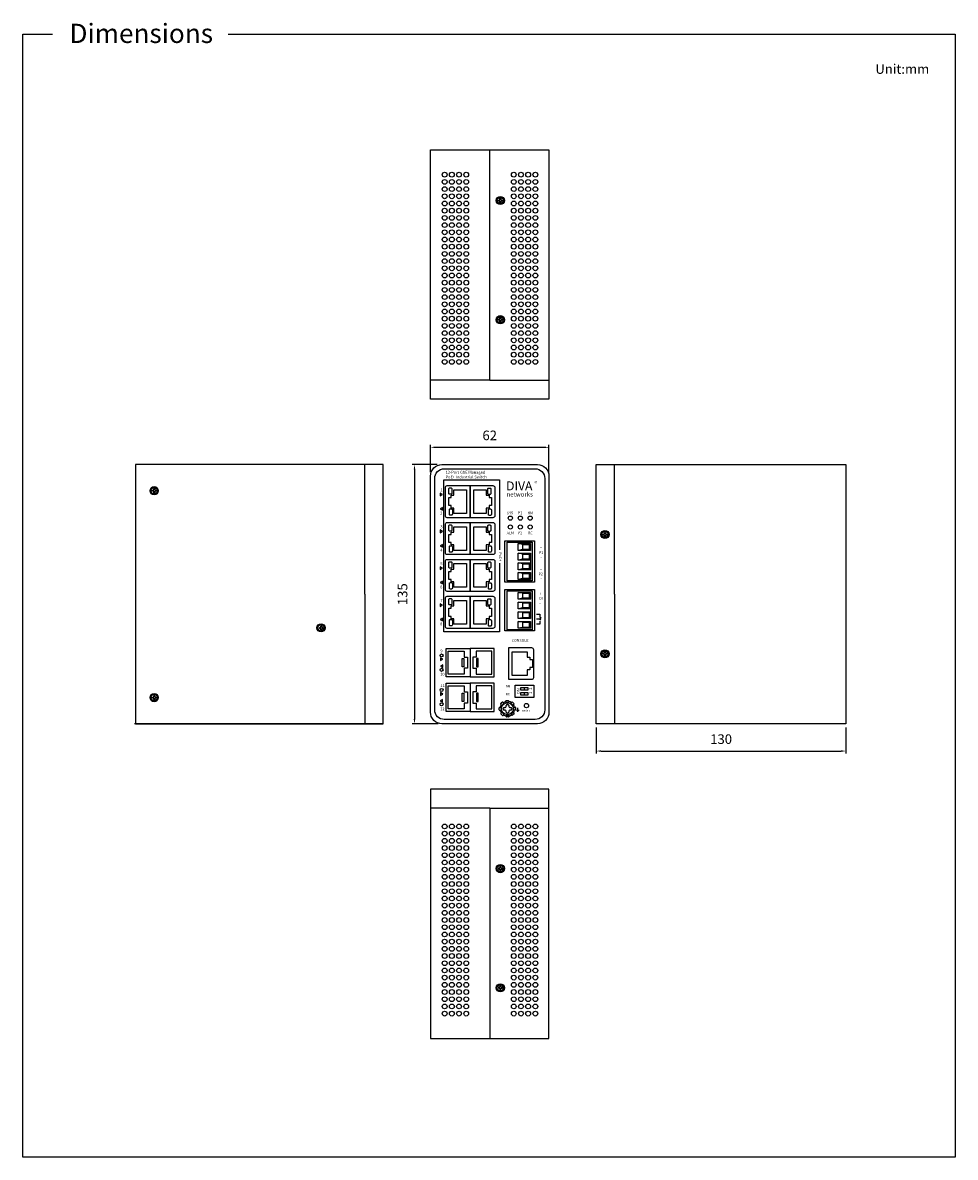
# Model space of a CAD drawing. Units: millimetres. Extents: x 2361 to 6427, y 2634 to 6166.
# Drawn here: x 2361 to 2847, y 2634 to 3225 of the extents above; entities that cross this region are included whole.
import ezdxf

# ---------------------------------------------------------------- set-up
doc = ezdxf.new("R2010")
doc.units = ezdxf.units.MM
doc.styles.get("Standard").update_dxf_attribs({"font": 'arial.ttf'})
doc.dimstyles.new('ISO-25', dxfattribs={"dimtxt": 5, "dimasz": 2.5, "dimexe": 1.25, "dimexo": 2, "dimgap": 3, "dimtad": 1, "dimtoh": 1, "dimdec": 0, "dimtxsty": 'Standard', "dimcen": 2.5, "dimadec": 0, "dimazin": 0, "dimtfac": 1, "dimtdec": 0, "dimtmove": 0, "dimatfit": 3, "dimfxl": 1, "dimarcsym": 0})

# ---------------------------------------------------------------- blocks, each defined once
blk = doc.blocks.new('*D21')
at = {"color": 0, "lineweight": -2, "transparency": 16777216}
for p, q in [((2573.61, 2990.42), (2573.61, 3004.66)), ((2576.11, 3003.41), (2632.85, 3003.41)), ((2635.35, 2990.42), (2635.35, 3004.66))]:
    blk.add_line(p, q, dxfattribs=at)
at = {"color": 0, "transparency": 16777216}
for points in [[(2576.11, 3003.83), (2576.11, 3003), (2573.61, 3003.41)], [(2632.85, 3003.83), (2632.85, 3003), (2635.35, 3003.41)]]:
    blk.add_solid(points, dxfattribs=at)
at = {"layer": 'Defpoints', "color": 0, "transparency": 16777216}
for p in [(2635.35, 3003.41), (2573.61, 2988.42), (2635.35, 2988.42)]:
    blk.add_point(p, dxfattribs=at)
at = {"color": 0, "transparency": 16777216, "insert": (2604.48, 3008.97), "char_height": 5, "attachment_point": 5}
blk.add_mtext('62', dxfattribs=at)
blk = doc.blocks.new('*D22')
at = {"color": 0, "lineweight": -2, "transparency": 16777216}
for p, q in [((2577.05, 2994.4), (2564.05, 2994.4)), ((2565.3, 2991.9), (2565.3, 2861.94)), ((2577.61, 2859.44), (2564.05, 2859.44))]:
    blk.add_line(p, q, dxfattribs=at)
at = {"color": 0, "transparency": 16777216}
for points in [[(2564.88, 2991.9), (2565.71, 2991.9), (2565.3, 2994.4)], [(2564.88, 2861.94), (2565.71, 2861.94), (2565.3, 2859.44)]]:
    blk.add_solid(points, dxfattribs=at)
at = {"layer": 'Defpoints', "color": 0, "transparency": 16777216}
for p in [(2579.05, 2994.4), (2565.3, 2859.44), (2579.61, 2859.44)]:
    blk.add_point(p, dxfattribs=at)
at = {"color": 0, "transparency": 16777216, "insert": (2559.74, 2926.92), "char_height": 5, "attachment_point": 5, "rotation": 90}
blk.add_mtext('135', dxfattribs=at)
blk = doc.blocks.new('*D24')
at = {"color": 0, "lineweight": -2, "transparency": 16777216}
for p, q in [((2659.98, 2857.44), (2659.98, 2843.98)), ((2789.98, 2857.44), (2789.98, 2843.98)), ((2662.48, 2845.23), (2787.48, 2845.23))]:
    blk.add_line(p, q, dxfattribs=at)
at = {"color": 0, "transparency": 16777216}
for points in [[(2662.48, 2845.64), (2662.48, 2844.81), (2659.98, 2845.23)], [(2787.48, 2845.64), (2787.48, 2844.81), (2789.98, 2845.23)]]:
    blk.add_solid(points, dxfattribs=at)
at = {"layer": 'Defpoints', "color": 0, "transparency": 16777216}
for p in [(2659.98, 2859.44), (2789.98, 2859.44), (2789.98, 2845.23)]:
    blk.add_point(p, dxfattribs=at)
at = {"color": 0, "transparency": 16777216, "insert": (2724.98, 2850.78), "char_height": 5, "attachment_point": 5}
blk.add_mtext('130', dxfattribs=at)

msp = doc.modelspace()

# ---------------------------------------------------------------- linework, layer by layer
at = {"color": 0}
for p, q in [((2604.48, 3038.42), (2604.48, 3158.42)), ((2609.11, 3131.69), (2609.11, 3132.21)), ((2609.11, 3132.21), (2609.83, 3132.21)), ((2609.83, 3132.21), (2609.83, 3132.93)), ((2609.83, 3132.93), (2610.35, 3132.93)), ((2610.35, 3132.93), (2610.35, 3132.21)), ((2610.35, 3132.21), (2611.07, 3132.21)), ((2611.07, 3132.21), (2611.07, 3131.69)), ((2609.83, 3131.69), (2609.11, 3131.69)), ((2609.83, 3130.97), (2609.83, 3131.69)), ((2610.35, 3130.97), (2609.83, 3130.97)), ((2610.35, 3131.69), (2610.35, 3130.97)), ((2611.07, 3131.69), (2610.35, 3131.69)), ((2609.11, 3069.57), (2609.11, 3070.09)), ((2609.11, 3070.09), (2609.83, 3070.09)), ((2609.83, 3069.57), (2609.11, 3069.57)), ((2609.83, 3070.09), (2609.83, 3070.81)), ((2609.83, 3070.81), (2610.35, 3070.81)), ((2609.83, 3068.85), (2609.83, 3069.57)), ((2610.35, 3068.85), (2609.83, 3068.85)), ((2610.35, 3070.81), (2610.35, 3070.09)), ((2610.35, 3070.09), (2611.07, 3070.09)), ((2610.35, 3069.57), (2610.35, 3068.85)), ((2611.07, 3069.57), (2610.35, 3069.57)), ((2611.07, 3070.09), (2611.07, 3069.57)), ((2604.48, 3038.42), (2573.61, 3038.42)), ((2604.48, 3038.42), (2635.35, 3038.42)), ((2539.49, 2926.93), (2539.49, 2994.42)), ((2669.48, 2926.93), (2669.48, 2994.42)), ((2428.86, 2980.51), (2428.86, 2981.03)), ((2428.86, 2981.03), (2429.58, 2981.03)), ((2429.58, 2980.51), (2428.86, 2980.51)), ((2429.58, 2981.03), (2429.58, 2981.75)), ((2429.58, 2981.75), (2430.09, 2981.75)), ((2429.58, 2979.79), (2429.58, 2980.51)), ((2430.09, 2979.79), (2429.58, 2979.79)), ((2430.09, 2981.75), (2430.09, 2981.03)), ((2430.09, 2981.03), (2430.82, 2981.03)), ((2430.09, 2980.51), (2430.09, 2979.79)), ((2430.82, 2980.51), (2430.09, 2980.51)), ((2430.82, 2981.03), (2430.82, 2980.51)), ((2663.6, 2957.72), (2663.6, 2958.24)), ((2663.6, 2958.24), (2664.32, 2958.24)), ((2664.32, 2957.72), (2663.6, 2957.72)), ((2664.32, 2958.24), (2664.32, 2958.96)), ((2664.32, 2958.96), (2664.84, 2958.96)), ((2664.32, 2957), (2664.32, 2957.72)), ((2664.84, 2957), (2664.32, 2957)), ((2664.84, 2958.96), (2664.84, 2958.24)), ((2664.84, 2958.24), (2665.56, 2958.24)), ((2664.84, 2957.72), (2664.84, 2957)), ((2665.56, 2957.72), (2664.84, 2957.72)), ((2665.56, 2958.24), (2665.56, 2957.72)), ((2621.69, 2952.84), (2619.28, 2953.31)), ((2621.69, 2950.22), (2619.28, 2949.75)), ((2624.94, 2952.84), (2625.77, 2953.31)), ((2624.94, 2950.22), (2625.77, 2949.75)), ((2621.69, 2947.79), (2619.28, 2948.25)), ((2621.69, 2945.16), (2619.28, 2944.7)), ((2621.69, 2942.74), (2619.28, 2943.2)), ((2624.94, 2947.79), (2625.77, 2948.25)), ((2624.94, 2945.16), (2625.77, 2944.7)), ((2624.94, 2942.74), (2625.77, 2943.2)), ((2625.77, 2944.7), (2625.77, 2943.2)), ((2621.69, 2940.11), (2619.28, 2939.65)), ((2621.69, 2937.69), (2619.28, 2938.15)), ((2624.94, 2940.11), (2625.77, 2939.65)), ((2624.94, 2937.69), (2625.77, 2938.15)), ((2621.69, 2935.06), (2619.28, 2934.6)), ((2624.94, 2935.06), (2625.77, 2934.6)), ((2539.49, 2926.93), (2539.49, 2859.44)), ((2621.69, 2927.42), (2619.28, 2927.88)), ((2624.94, 2927.42), (2625.77, 2927.88)), ((2669.48, 2926.93), (2669.48, 2859.44)), ((2621.69, 2924.79), (2619.28, 2924.33)), ((2621.69, 2922.37), (2619.28, 2922.83)), ((2621.69, 2919.74), (2619.28, 2919.28)), ((2624.94, 2924.79), (2625.77, 2924.33)), ((2624.94, 2922.37), (2625.77, 2922.83)), ((2624.94, 2919.74), (2625.77, 2919.28)), ((2625.77, 2919.28), (2625.77, 2917.78)), ((2621.69, 2917.32), (2619.28, 2917.78)), ((2621.69, 2914.69), (2619.28, 2914.23)), ((2624.94, 2917.32), (2625.77, 2917.78)), ((2624.94, 2914.69), (2625.77, 2914.23)), ((2628.78, 2916.54), (2630.52, 2916.54)), ((2630.52, 2913.91), (2628.78, 2913.91)), ((2630.52, 2916.54), (2630.52, 2915.21)), ((2630.52, 2915.21), (2631.28, 2914.67)), ((2515.76, 2909.11), (2515.76, 2909.62)), ((2515.76, 2909.62), (2516.49, 2909.62)), ((2516.49, 2909.11), (2515.76, 2909.11)), ((2516.49, 2909.62), (2516.49, 2910.35)), ((2516.49, 2910.35), (2517, 2910.35)), ((2516.49, 2908.39), (2516.49, 2909.11)), ((2517, 2908.39), (2516.49, 2908.39)), ((2517, 2910.35), (2517, 2909.62)), ((2517, 2909.62), (2517.72, 2909.62)), ((2517, 2909.11), (2517, 2908.39)), ((2517.72, 2909.11), (2517, 2909.11)), ((2517.72, 2909.62), (2517.72, 2909.11)), ((2621.69, 2912.27), (2619.28, 2912.73)), ((2621.69, 2909.64), (2619.28, 2909.18)), ((2624.94, 2912.27), (2625.77, 2912.73)), ((2624.94, 2909.64), (2625.77, 2909.18)), ((2630.52, 2911.29), (2628.78, 2911.29)), ((2630.52, 2912.84), (2630.52, 2911.29)), ((2663.6, 2895.6), (2663.6, 2896.12)), ((2663.6, 2896.12), (2664.32, 2896.12)), ((2664.32, 2895.6), (2663.6, 2895.6)), ((2664.32, 2896.12), (2664.32, 2896.84)), ((2664.32, 2896.84), (2664.84, 2896.84)), ((2664.32, 2894.88), (2664.32, 2895.6)), ((2664.84, 2896.84), (2664.84, 2896.12)), ((2664.84, 2896.12), (2665.56, 2896.12)), ((2664.84, 2895.6), (2664.84, 2894.88)), ((2665.56, 2895.6), (2664.84, 2895.6)), ((2665.56, 2896.12), (2665.56, 2895.6)), ((2664.84, 2894.88), (2664.32, 2894.88)), ((2428.86, 2872.81), (2428.86, 2873.33)), ((2428.86, 2873.33), (2429.58, 2873.33)), ((2429.58, 2872.81), (2428.86, 2872.81)), ((2429.58, 2873.33), (2429.58, 2874.05)), ((2429.58, 2874.05), (2430.09, 2874.05)), ((2429.58, 2872.09), (2429.58, 2872.81)), ((2430.09, 2872.09), (2429.58, 2872.09)), ((2430.09, 2874.05), (2430.09, 2873.33)), ((2430.09, 2873.33), (2430.82, 2873.33)), ((2430.09, 2872.81), (2430.09, 2872.09)), ((2430.82, 2872.81), (2430.09, 2872.81)), ((2430.82, 2873.33), (2430.82, 2872.81)), ((2609.41, 2866.65), (2609.41, 2867.71)), ((2609.66, 2867.96), (2610.14, 2867.96)), ((2610.14, 2866.4), (2609.66, 2866.4)), ((2610.24, 2869.85), (2610.99, 2870.6)), ((2610.58, 2869.16), (2610.24, 2869.5)), ((2610.39, 2867.71), (2610.39, 2866.65)), ((2611.69, 2869.91), (2610.94, 2869.16)), ((2611.35, 2870.6), (2611.69, 2870.26)), ((2611.46, 2867.05), (2611.46, 2867.45)), ((2611.96, 2867.95), (2612.5, 2867.95)), ((2612.5, 2866.55), (2611.96, 2866.55)), ((2612.85, 2870.8), (2612.85, 2871.28)), ((2613, 2868.45), (2613, 2868.98)), ((2613, 2865.51), (2613, 2866.05)), ((2613.1, 2871.53), (2614.16, 2871.53)), ((2614.16, 2870.55), (2613.1, 2870.55)), ((2613.5, 2869.48), (2613.9, 2869.48)), ((2614.4, 2868.98), (2614.4, 2868.45)), ((2614.4, 2866.05), (2614.4, 2865.51)), ((2614.41, 2871.28), (2614.41, 2870.8)), ((2614.9, 2867.95), (2615.43, 2867.95)), ((2615.43, 2866.55), (2614.9, 2866.55)), ((2615.61, 2870.36), (2615.95, 2870.7)), ((2616.36, 2869.26), (2615.61, 2870.01)), ((2615.93, 2867.45), (2615.93, 2867.05)), ((2616.3, 2870.7), (2617.05, 2869.95)), ((2617.05, 2869.6), (2616.71, 2869.26)), ((2617, 2866.79), (2617, 2867.85)), ((2617.25, 2868.1), (2617.73, 2868.1)), ((2617.73, 2866.54), (2617.25, 2866.54)), ((2617.98, 2867.85), (2617.98, 2866.79)), ((2618.36, 2866.58), (2619.74, 2866.58)), ((2618.56, 2866.28), (2619.54, 2866.28)), ((2618.76, 2865.98), (2619.34, 2865.98)), ((2619.05, 2866.58), (2619.05, 2867.81)), ((2610.34, 2864.9), (2610.68, 2865.24)), ((2611.09, 2863.79), (2610.34, 2864.54)), ((2611.04, 2865.24), (2611.79, 2864.49)), ((2611.79, 2864.13), (2611.45, 2863.79)), ((2612.99, 2863.21), (2612.99, 2863.69)), ((2613.24, 2863.94), (2614.3, 2863.94)), ((2614.3, 2862.96), (2613.24, 2862.96)), ((2613.9, 2865.01), (2613.5, 2865.01)), ((2614.55, 2863.69), (2614.55, 2863.21)), ((2615.71, 2864.58), (2616.46, 2865.33)), ((2616.05, 2863.89), (2615.71, 2864.23)), ((2617.15, 2864.64), (2616.4, 2863.89)), ((2616.81, 2865.33), (2617.15, 2865)), ((2548.99, 2859.44), (2419.49, 2859.44)), ((2604.48, 2815.44), (2573.61, 2815.44)), ((2604.48, 2815.44), (2635.35, 2815.44)), ((2604.48, 2815.44), (2604.48, 2695.44)), ((2609.83, 2784.29), (2609.11, 2784.29)), ((2609.11, 2784.29), (2609.11, 2783.78)), ((2609.11, 2783.78), (2609.83, 2783.78)), ((2610.35, 2785.01), (2609.83, 2785.01)), ((2609.83, 2785.01), (2609.83, 2784.29)), ((2609.83, 2783.78), (2609.83, 2783.06)), ((2610.35, 2784.29), (2610.35, 2785.01)), ((2611.07, 2784.29), (2610.35, 2784.29)), ((2610.35, 2783.06), (2610.35, 2783.78)), ((2610.35, 2783.78), (2611.07, 2783.78)), ((2611.07, 2783.78), (2611.07, 2784.29)), ((2609.83, 2783.06), (2610.35, 2783.06)), ((2609.83, 2722.17), (2609.11, 2722.17)), ((2609.11, 2722.17), (2609.11, 2721.66)), ((2609.11, 2721.66), (2609.83, 2721.66)), ((2610.35, 2722.89), (2609.83, 2722.89)), ((2609.83, 2722.89), (2609.83, 2722.17)), ((2609.83, 2721.66), (2609.83, 2720.93)), ((2609.83, 2720.93), (2610.35, 2720.93)), ((2610.35, 2722.17), (2610.35, 2722.89)), ((2611.07, 2722.17), (2610.35, 2722.17)), ((2610.35, 2720.93), (2610.35, 2721.66)), ((2610.35, 2721.66), (2611.07, 2721.66)), ((2611.07, 2721.66), (2611.07, 2722.17))]:
    msp.add_line(p, q, dxfattribs=at)
for points in [[(2468.26, 3218.66), (2846.95, 3218.66), (2846.95, 2633.64), (2361.26, 2633.64), (2361.26, 3218.66), (2376.78, 3218.66)], [(2609.6, 2942.99), (2609.6, 2907.28), (2580.51, 2907.28), (2580.51, 2986.56), (2609.6, 2986.56), (2609.6, 2950.02)], [(2591.2, 2888.31), (2591.2, 2885.27), (2582.89, 2885.27), (2582.89, 2897.23), (2591.2, 2897.23), (2591.2, 2894.2)], [(2597.34, 2888.31), (2597.34, 2885.27), (2605.65, 2885.27), (2605.65, 2897.23), (2597.34, 2897.23), (2597.34, 2894.2)], [(2591.2, 2894.2), (2592.9, 2894.2), (2592.9, 2888.31), (2591.2, 2888.31)], [(2597.34, 2894.2), (2595.65, 2894.2), (2595.65, 2888.31), (2597.34, 2888.31)], [(2591.2, 2870.23), (2591.2, 2867.19), (2582.89, 2867.19), (2582.89, 2879.16), (2591.2, 2879.16), (2591.2, 2876.12)], [(2597.34, 2870.23), (2597.34, 2867.19), (2605.65, 2867.19), (2605.65, 2879.16), (2597.34, 2879.16), (2597.34, 2876.12)], [(2591.2, 2876.12), (2592.9, 2876.12), (2592.9, 2870.23), (2591.2, 2870.23)], [(2597.34, 2876.12), (2595.65, 2876.12), (2595.65, 2870.23), (2597.34, 2870.23)]]:
    msp.add_lwpolyline(points, dxfattribs=at)
for points in [[(2573.61, 3158.42), (2635.35, 3158.42), (2635.35, 3028.42), (2573.61, 3028.42)], [(2548.99, 2994.42), (2419.99, 2994.42), (2419.99, 2859.44), (2548.99, 2859.44)], [(2659.98, 2994.42), (2789.98, 2994.42), (2789.98, 2859.44), (2659.98, 2859.44)], [(2579.81, 2978.87), (2578.59, 2979.58), (2578.59, 2978.17)], [(2584.38, 2977.21), (2584.38, 2978.44), (2585.84, 2978.44), (2585.84, 2981.28), (2592.34, 2981.28), (2592.34, 2968.96), (2585.84, 2968.96), (2585.84, 2971.8), (2584.38, 2971.8), (2584.38, 2973.03), (2583.11, 2973.03), (2583.11, 2977.21)], [(2604.16, 2973.03), (2604.16, 2971.8), (2602.7, 2971.8), (2602.7, 2968.96), (2596.2, 2968.96), (2596.2, 2981.28), (2602.7, 2981.28), (2602.7, 2978.44), (2604.16, 2978.44), (2604.16, 2977.21), (2605.43, 2977.21), (2605.43, 2973.03)], [(2578.59, 2971.37), (2579.81, 2970.66), (2579.81, 2972.07)], [(2584.38, 2958), (2584.38, 2959.22), (2585.84, 2959.22), (2585.84, 2962.06), (2592.34, 2962.06), (2592.34, 2949.75), (2585.84, 2949.75), (2585.84, 2952.59), (2584.38, 2952.59), (2584.38, 2953.81), (2583.11, 2953.81), (2583.11, 2958)], [(2604.16, 2953.81), (2604.16, 2952.59), (2602.7, 2952.59), (2602.7, 2949.75), (2596.2, 2949.75), (2596.2, 2962.06), (2602.7, 2962.06), (2602.7, 2959.22), (2604.16, 2959.22), (2604.16, 2958), (2605.43, 2958), (2605.43, 2953.81)], [(2579.81, 2959.66), (2578.59, 2960.36), (2578.59, 2958.95)], [(2612.4, 2954.7), (2627.83, 2954.7), (2627.83, 2933.2), (2612.4, 2933.2)], [(2578.59, 2952.15), (2579.81, 2951.44), (2579.81, 2952.86)], [(2613.52, 2954.07), (2626.57, 2954.07), (2626.57, 2933.84), (2613.52, 2933.84)], [(2619.28, 2953.31), (2625.77, 2953.31), (2625.77, 2949.75), (2619.28, 2949.75)], [(2621.69, 2952.84), (2624.94, 2952.84), (2624.94, 2950.22), (2621.69, 2950.22)], [(2584.38, 2938.78), (2584.38, 2940), (2585.84, 2940), (2585.84, 2942.85), (2592.34, 2942.85), (2592.34, 2930.53), (2585.84, 2930.53), (2585.84, 2933.37), (2584.38, 2933.37), (2584.38, 2934.59), (2583.11, 2934.59), (2583.11, 2938.78)], [(2604.16, 2934.59), (2604.16, 2933.37), (2602.7, 2933.37), (2602.7, 2930.53), (2596.2, 2930.53), (2596.2, 2942.85), (2602.7, 2942.85), (2602.7, 2940), (2604.16, 2940), (2604.16, 2938.78), (2605.43, 2938.78), (2605.43, 2934.59)], [(2619.28, 2948.25), (2625.77, 2948.25), (2625.77, 2944.7), (2619.28, 2944.7)], [(2619.28, 2943.2), (2625.77, 2943.2), (2625.77, 2939.65), (2619.28, 2939.65)], [(2621.69, 2947.79), (2624.94, 2947.79), (2624.94, 2945.16), (2621.69, 2945.16)], [(2579.81, 2940.44), (2578.59, 2941.15), (2578.59, 2939.73)], [(2619.28, 2938.15), (2625.77, 2938.15), (2625.77, 2934.6), (2619.28, 2934.6)], [(2621.69, 2942.74), (2624.94, 2942.74), (2624.94, 2940.11), (2621.69, 2940.11)], [(2621.69, 2937.69), (2624.94, 2937.69), (2624.94, 2935.06), (2621.69, 2935.06)], [(2578.59, 2932.93), (2579.81, 2932.23), (2579.81, 2933.64)], [(2612.4, 2929.28), (2627.83, 2929.28), (2627.83, 2907.78), (2612.4, 2907.78)], [(2613.52, 2928.65), (2626.57, 2928.65), (2626.57, 2908.41), (2613.52, 2908.41)], [(2619.28, 2927.88), (2625.77, 2927.88), (2625.77, 2924.33), (2619.28, 2924.33)], [(2621.69, 2927.42), (2624.94, 2927.42), (2624.94, 2924.79), (2621.69, 2924.79)], [(2579.81, 2921.22), (2578.59, 2921.93), (2578.59, 2920.52)], [(2584.38, 2919.56), (2584.38, 2920.79), (2585.84, 2920.79), (2585.84, 2923.63), (2592.34, 2923.63), (2592.34, 2911.31), (2585.84, 2911.31), (2585.84, 2914.15), (2584.38, 2914.15), (2584.38, 2915.38), (2583.11, 2915.38), (2583.11, 2919.56)], [(2604.16, 2915.38), (2604.16, 2914.15), (2602.7, 2914.15), (2602.7, 2911.31), (2596.2, 2911.31), (2596.2, 2923.63), (2602.7, 2923.63), (2602.7, 2920.79), (2604.16, 2920.79), (2604.16, 2919.56), (2605.43, 2919.56), (2605.43, 2915.38)], [(2619.28, 2922.83), (2625.77, 2922.83), (2625.77, 2919.28), (2619.28, 2919.28)], [(2621.69, 2922.37), (2624.94, 2922.37), (2624.94, 2919.74), (2621.69, 2919.74)], [(2578.59, 2913.72), (2579.81, 2913.01), (2579.81, 2914.42)], [(2619.28, 2917.78), (2625.77, 2917.78), (2625.77, 2914.23), (2619.28, 2914.23)], [(2621.69, 2917.32), (2624.94, 2917.32), (2624.94, 2914.69), (2621.69, 2914.69)], [(2631.06, 2913.91), (2630.52, 2914.23), (2630.52, 2913.6)], [(2619.28, 2912.73), (2625.77, 2912.73), (2625.77, 2909.18), (2619.28, 2909.18)], [(2621.69, 2912.27), (2624.94, 2912.27), (2624.94, 2909.64), (2621.69, 2909.64)], [(2581.79, 2883.91), (2581.79, 2898.6), (2594.27, 2898.6), (2594.27, 2883.91)], [(2606.76, 2883.91), (2606.76, 2898.6), (2594.27, 2898.6), (2594.27, 2883.91)], [(2625.43, 2888.68), (2625.43, 2887.46), (2623.97, 2887.46), (2623.97, 2884.61), (2616.2, 2884.61), (2616.2, 2896.93), (2623.97, 2896.93), (2623.97, 2894.09), (2625.43, 2894.09), (2625.43, 2892.87), (2626.7, 2892.87), (2626.7, 2888.68)], [(2580.09, 2893.01), (2578.87, 2893.72), (2578.87, 2892.3)], [(2578.87, 2889.5), (2580.09, 2888.79), (2580.09, 2890.21)], [(2590.16, 2889.05), (2590.16, 2893.46), (2591.02, 2893.46), (2591.02, 2889.05)], [(2598.39, 2889.05), (2598.39, 2893.46), (2597.53, 2893.46), (2597.53, 2889.05)], [(2581.79, 2865.83), (2581.79, 2880.52), (2594.27, 2880.52), (2594.27, 2865.83)], [(2606.76, 2865.83), (2606.76, 2880.52), (2594.27, 2880.52), (2594.27, 2865.83)], [(2617.75, 2879.61), (2627.37, 2879.61), (2627.37, 2873.05), (2617.75, 2873.05)], [(2620.61, 2878.39), (2624.35, 2878.39), (2624.35, 2876.95), (2620.61, 2876.95)], [(2620.61, 2878.39), (2622.48, 2878.39), (2622.48, 2876.95), (2620.61, 2876.95)], [(2578.61, 2871.4), (2579.83, 2870.7), (2579.83, 2872.11)], [(2580.09, 2874.93), (2578.87, 2875.64), (2578.87, 2874.22)], [(2590.16, 2870.97), (2590.16, 2875.38), (2591.02, 2875.38), (2591.02, 2870.97)], [(2598.39, 2870.97), (2598.39, 2875.38), (2597.53, 2875.38), (2597.53, 2870.97)], [(2620.61, 2875.8), (2624.35, 2875.8), (2624.35, 2874.36), (2620.61, 2874.36)], [(2620.61, 2875.8), (2622.48, 2875.8), (2622.48, 2874.36), (2620.61, 2874.36)], [(2573.61, 2695.44), (2635.35, 2695.44), (2635.35, 2825.44), (2573.61, 2825.44)]]:
    msp.add_lwpolyline(points, close=True, dxfattribs=at)
for points in [[(2579.61, 2994.42), (2629.35, 2994.42, -0.414214), (2635.35, 2988.42), (2635.35, 2865.44, -0.414214), (2629.35, 2859.44), (2579.61, 2859.44, -0.414214), (2573.61, 2865.44), (2573.61, 2988.42, -0.414214)], [(2580.82, 2992.22), (2628.15, 2992.22, -0.414214), (2633.15, 2987.22), (2633.15, 2866.65, -0.414214), (2628.15, 2861.65), (2580.82, 2861.65, -0.414214), (2575.82, 2866.65), (2575.82, 2987.22, -0.414214)], [(2594.27, 2966.76), (2582.4, 2966.76, -0.414214), (2581.4, 2967.76), (2581.4, 2982.48, -0.414214), (2582.4, 2983.48), (2594.27, 2983.48)], [(2584.28, 2978.94), (2583.71, 2978.94, -0.414214), (2583.21, 2979.44), (2583.21, 2981.78, -0.414214), (2583.71, 2982.28), (2584.28, 2982.28, -0.414214), (2584.78, 2981.78), (2584.78, 2979.44, -0.414214)], [(2594.27, 2983.48), (2606.14, 2983.48, -0.414214), (2607.14, 2982.48), (2607.14, 2967.76, -0.414214), (2606.14, 2966.76), (2594.27, 2966.76)], [(2604, 2982.21), (2604.57, 2982.21, -0.414214), (2605.07, 2981.71), (2605.07, 2979.36, -0.414214), (2604.57, 2978.86), (2604, 2978.86, -0.414214), (2603.5, 2979.36), (2603.5, 2981.71, -0.414214)], [(2584.54, 2968.03), (2583.97, 2968.03, -0.414214), (2583.47, 2968.53), (2583.47, 2970.88, -0.414214), (2583.97, 2971.38), (2584.54, 2971.38, -0.414214), (2585.04, 2970.88), (2585.04, 2968.53, -0.414214)], [(2604.26, 2971.3), (2604.83, 2971.3, -0.414214), (2605.33, 2970.8), (2605.33, 2968.46, -0.414214), (2604.83, 2967.96), (2604.26, 2967.96, -0.414214), (2603.76, 2968.46), (2603.76, 2970.8, -0.414214)], [(2594.27, 2947.55), (2582.4, 2947.55, -0.414214), (2581.4, 2948.55), (2581.4, 2963.26, -0.414214), (2582.4, 2964.26), (2594.27, 2964.26)], [(2584.28, 2959.72), (2583.71, 2959.72, -0.414214), (2583.21, 2960.22), (2583.21, 2962.56, -0.414214), (2583.71, 2963.06), (2584.28, 2963.06, -0.414214), (2584.78, 2962.56), (2584.78, 2960.22, -0.414214)], [(2594.27, 2964.26), (2606.14, 2964.26, -0.414214), (2607.14, 2963.26), (2607.14, 2948.55, -0.414214), (2606.14, 2947.55), (2594.27, 2947.55)], [(2604, 2962.99), (2604.57, 2962.99, -0.414214), (2605.07, 2962.49), (2605.07, 2960.15, -0.414214), (2604.57, 2959.65), (2604, 2959.65, -0.414214), (2603.5, 2960.15), (2603.5, 2962.49, -0.414214)], [(2584.54, 2948.82), (2583.97, 2948.82, -0.414214), (2583.47, 2949.32), (2583.47, 2951.66, -0.414214), (2583.97, 2952.16), (2584.54, 2952.16, -0.414214), (2585.04, 2951.66), (2585.04, 2949.32, -0.414214)], [(2604.26, 2952.09), (2604.83, 2952.09, -0.414214), (2605.33, 2951.59), (2605.33, 2949.25, -0.414214), (2604.83, 2948.75), (2604.26, 2948.75, -0.414214), (2603.76, 2949.25), (2603.76, 2951.59, -0.414214)], [(2594.27, 2928.33), (2582.4, 2928.33, -0.414214), (2581.4, 2929.33), (2581.4, 2944.05, -0.414214), (2582.4, 2945.05), (2594.27, 2945.05)], [(2584.28, 2940.5), (2583.71, 2940.5, -0.414214), (2583.21, 2941), (2583.21, 2943.35, -0.414214), (2583.71, 2943.85), (2584.28, 2943.85, -0.414214), (2584.78, 2943.35), (2584.78, 2941, -0.414214)], [(2594.27, 2945.05), (2606.14, 2945.05, -0.414214), (2607.14, 2944.05), (2607.14, 2929.33, -0.414214), (2606.14, 2928.33), (2594.27, 2928.33)], [(2604, 2943.77), (2604.57, 2943.77, -0.414214), (2605.07, 2943.27), (2605.07, 2940.93, -0.414214), (2604.57, 2940.43), (2604, 2940.43, -0.414214), (2603.5, 2940.93), (2603.5, 2943.27, -0.414214)], [(2584.54, 2929.6), (2583.97, 2929.6, -0.414214), (2583.47, 2930.1), (2583.47, 2932.44, -0.414214), (2583.97, 2932.94), (2584.54, 2932.94, -0.414214), (2585.04, 2932.44), (2585.04, 2930.1, -0.414214)], [(2604.26, 2932.87), (2604.83, 2932.87, -0.414214), (2605.33, 2932.37), (2605.33, 2930.03, -0.414214), (2604.83, 2929.53), (2604.26, 2929.53, -0.414214), (2603.76, 2930.03), (2603.76, 2932.37, -0.414214)], [(2594.27, 2909.11), (2582.4, 2909.11, -0.414214), (2581.4, 2910.11), (2581.4, 2924.83, -0.414214), (2582.4, 2925.83), (2594.27, 2925.83)], [(2594.27, 2925.83), (2606.14, 2925.83, -0.414214), (2607.14, 2924.83), (2607.14, 2910.11, -0.414214), (2606.14, 2909.11), (2594.27, 2909.11)], [(2584.28, 2921.29), (2583.71, 2921.29, -0.414214), (2583.21, 2921.79), (2583.21, 2924.13, -0.414214), (2583.71, 2924.63), (2584.28, 2924.63, -0.414214), (2584.78, 2924.13), (2584.78, 2921.79, -0.414214)], [(2604, 2924.56), (2604.57, 2924.56, -0.414214), (2605.07, 2924.06), (2605.07, 2921.71, -0.414214), (2604.57, 2921.21), (2604, 2921.21, -0.414214), (2603.5, 2921.71), (2603.5, 2924.06, -0.414214)], [(2584.54, 2910.38), (2583.97, 2910.38, -0.414214), (2583.47, 2910.88), (2583.47, 2913.23, -0.414214), (2583.97, 2913.73), (2584.54, 2913.73, -0.414214), (2585.04, 2913.23), (2585.04, 2910.88, -0.414214)], [(2604.26, 2913.65), (2604.83, 2913.65, -0.414214), (2605.33, 2913.15), (2605.33, 2910.81, -0.414214), (2604.83, 2910.31), (2604.26, 2910.31, -0.414214), (2603.76, 2910.81), (2603.76, 2913.15, -0.414214)], [(2614.37, 2899.13), (2626.23, 2899.13, -0.414214), (2627.23, 2898.13), (2627.23, 2883.41, -0.414214), (2626.23, 2882.41), (2614.37, 2882.41)]]:
    msp.add_lwpolyline(points, format="xyb", close=True, dxfattribs=at)
for centre, radius in [((2581.01, 3145.4), 1.25), ((2584.76, 3145.4), 1.25), ((2588.51, 3145.4), 1.25), ((2592.26, 3145.4), 1.25), ((2617, 3145.4), 1.25), ((2620.75, 3145.4), 1.25), ((2624.5, 3145.4), 1.25), ((2628.25, 3145.4), 1.25), ((2581.01, 3141.65), 1.25), ((2581.01, 3137.9), 1.25), ((2584.76, 3141.65), 1.25), ((2584.76, 3137.9), 1.25), ((2588.51, 3141.65), 1.25), ((2588.51, 3137.9), 1.25), ((2592.26, 3141.65), 1.25), ((2592.26, 3137.9), 1.25), ((2617, 3141.65), 1.25), ((2617, 3137.9), 1.25), ((2620.75, 3141.65), 1.25), ((2620.75, 3137.9), 1.25), ((2624.5, 3141.65), 1.25), ((2624.5, 3137.9), 1.25), ((2628.25, 3141.65), 1.25), ((2628.25, 3137.9), 1.25), ((2581.01, 3134.15), 1.25), ((2584.76, 3134.15), 1.25), ((2588.51, 3134.15), 1.25), ((2592.26, 3134.15), 1.25), ((2609.99, 3131.96), 2.14), ((2609.99, 3131.96), 1.64), ((2617, 3134.15), 1.25), ((2620.75, 3134.15), 1.25), ((2624.5, 3134.15), 1.25), ((2628.25, 3134.15), 1.25), ((2581.01, 3130.4), 1.25), ((2581.01, 3126.65), 1.25), ((2584.76, 3130.4), 1.25), ((2584.76, 3126.65), 1.25), ((2588.51, 3130.4), 1.25), ((2588.51, 3126.65), 1.25), ((2592.26, 3130.4), 1.25), ((2592.26, 3126.65), 1.25), ((2617, 3130.4), 1.25), ((2617, 3126.65), 1.25), ((2620.75, 3130.4), 1.25), ((2620.75, 3126.65), 1.25), ((2624.5, 3130.4), 1.25), ((2624.5, 3126.65), 1.25), ((2628.25, 3130.4), 1.25), ((2628.25, 3126.65), 1.25), ((2581.01, 3122.9), 1.25), ((2581.01, 3119.15), 1.25), ((2584.76, 3122.9), 1.25), ((2584.76, 3119.15), 1.25), ((2588.51, 3122.9), 1.25), ((2588.51, 3119.15), 1.25), ((2592.26, 3122.9), 1.25), ((2592.26, 3119.15), 1.25), ((2617, 3122.9), 1.25), ((2617, 3119.15), 1.25), ((2620.75, 3122.9), 1.25), ((2620.75, 3119.15), 1.25), ((2624.5, 3122.9), 1.25), ((2624.5, 3119.15), 1.25), ((2628.25, 3122.9), 1.25), ((2628.25, 3119.15), 1.25), ((2581.01, 3115.4), 1.25), ((2584.76, 3115.4), 1.25), ((2588.51, 3115.4), 1.25), ((2592.26, 3115.4), 1.25), ((2617, 3115.4), 1.25), ((2620.75, 3115.4), 1.25), ((2624.5, 3115.4), 1.25), ((2628.25, 3115.4), 1.25), ((2581.01, 3111.65), 1.25), ((2581.01, 3107.9), 1.25), ((2584.76, 3111.65), 1.25), ((2584.76, 3107.9), 1.25), ((2588.51, 3111.65), 1.25), ((2588.51, 3107.9), 1.25), ((2592.26, 3111.65), 1.25), ((2592.26, 3107.9), 1.25), ((2617, 3111.65), 1.25), ((2617, 3107.9), 1.25), ((2620.75, 3111.65), 1.25), ((2620.75, 3107.9), 1.25), ((2624.5, 3111.65), 1.25), ((2624.5, 3107.9), 1.25), ((2628.25, 3111.65), 1.25), ((2628.25, 3107.9), 1.25), ((2581.01, 3104.15), 1.25), ((2584.76, 3104.15), 1.25), ((2588.51, 3104.15), 1.25), ((2592.26, 3104.15), 1.25), ((2617, 3104.15), 1.25), ((2620.75, 3104.15), 1.25), ((2624.5, 3104.15), 1.25), ((2628.25, 3104.15), 1.25), ((2581.01, 3100.4), 1.25), ((2581.01, 3096.65), 1.25), ((2584.76, 3100.4), 1.25), ((2584.76, 3096.65), 1.25), ((2588.51, 3100.4), 1.25), ((2588.51, 3096.65), 1.25), ((2592.26, 3100.4), 1.25), ((2592.26, 3096.65), 1.25), ((2617, 3100.4), 1.25), ((2617, 3096.65), 1.25), ((2620.75, 3100.4), 1.25), ((2620.75, 3096.65), 1.25), ((2624.5, 3100.4), 1.25), ((2624.5, 3096.65), 1.25), ((2628.25, 3100.4), 1.25), ((2628.25, 3096.65), 1.25), ((2581.01, 3092.9), 1.25), ((2584.76, 3092.9), 1.25), ((2588.51, 3092.9), 1.25), ((2592.26, 3092.9), 1.25), ((2617, 3092.9), 1.25), ((2620.75, 3092.9), 1.25), ((2624.5, 3092.9), 1.25), ((2628.25, 3092.9), 1.25), ((2581.01, 3089.15), 1.25), ((2581.01, 3085.4), 1.25), ((2584.76, 3089.15), 1.25), ((2584.76, 3085.4), 1.25), ((2588.51, 3089.15), 1.25), ((2588.51, 3085.4), 1.25), ((2592.26, 3089.15), 1.25), ((2592.26, 3085.4), 1.25), ((2617, 3089.15), 1.25), ((2617, 3085.4), 1.25), ((2620.75, 3089.15), 1.25), ((2620.75, 3085.4), 1.25), ((2624.5, 3089.15), 1.25), ((2624.5, 3085.4), 1.25), ((2628.25, 3089.15), 1.25), ((2628.25, 3085.4), 1.25), ((2581.01, 3081.65), 1.25), ((2581.01, 3077.9), 1.25), ((2584.76, 3081.65), 1.25), ((2584.76, 3077.9), 1.25), ((2588.51, 3081.65), 1.25), ((2588.51, 3077.9), 1.25), ((2592.26, 3081.65), 1.25), ((2592.26, 3077.9), 1.25), ((2617, 3081.65), 1.25), ((2617, 3077.9), 1.25), ((2620.75, 3081.65), 1.25), ((2620.75, 3077.9), 1.25), ((2624.5, 3081.65), 1.25), ((2624.5, 3077.9), 1.25), ((2628.25, 3081.65), 1.25), ((2628.25, 3077.9), 1.25), ((2581.01, 3074.15), 1.25), ((2584.76, 3074.15), 1.25), ((2588.51, 3074.15), 1.25), ((2592.26, 3074.15), 1.25), ((2617, 3074.15), 1.25), ((2620.75, 3074.15), 1.25), ((2624.5, 3074.15), 1.25), ((2628.25, 3074.15), 1.25), ((2581.01, 3070.4), 1.25), ((2581.01, 3066.65), 1.25), ((2584.76, 3070.4), 1.25), ((2584.76, 3066.65), 1.25), ((2588.51, 3070.4), 1.25), ((2588.51, 3066.65), 1.25), ((2592.26, 3070.4), 1.25), ((2592.26, 3066.65), 1.25), ((2609.99, 3069.84), 2.14), ((2609.99, 3069.84), 1.64), ((2617, 3070.4), 1.25), ((2617, 3066.65), 1.25), ((2620.75, 3070.4), 1.25), ((2620.75, 3066.65), 1.25), ((2624.5, 3070.4), 1.25), ((2624.5, 3066.65), 1.25), ((2628.25, 3070.4), 1.25), ((2628.25, 3066.65), 1.25), ((2581.01, 3062.9), 1.25), ((2584.76, 3062.9), 1.25), ((2588.51, 3062.9), 1.25), ((2592.26, 3062.9), 1.25), ((2617, 3062.9), 1.25), ((2620.75, 3062.9), 1.25), ((2624.5, 3062.9), 1.25), ((2628.25, 3062.9), 1.25), ((2581.01, 3059.15), 1.25), ((2581.01, 3055.4), 1.25), ((2584.76, 3059.15), 1.25), ((2584.76, 3055.4), 1.25), ((2588.51, 3059.15), 1.25), ((2588.51, 3055.4), 1.25), ((2592.26, 3059.15), 1.25), ((2592.26, 3055.4), 1.25), ((2617, 3059.15), 1.25), ((2617, 3055.4), 1.25), ((2620.75, 3059.15), 1.25), ((2620.75, 3055.4), 1.25), ((2624.5, 3059.15), 1.25), ((2624.5, 3055.4), 1.25), ((2628.25, 3059.15), 1.25), ((2628.25, 3055.4), 1.25), ((2581.01, 3051.65), 1.25), ((2581.01, 3047.9), 1.25), ((2584.76, 3051.65), 1.25), ((2584.76, 3047.9), 1.25), ((2588.51, 3051.65), 1.25), ((2588.51, 3047.9), 1.25), ((2592.26, 3051.65), 1.25), ((2592.26, 3047.9), 1.25), ((2617, 3051.65), 1.25), ((2617, 3047.9), 1.25), ((2620.75, 3051.65), 1.25), ((2620.75, 3047.9), 1.25), ((2624.5, 3051.65), 1.25), ((2624.5, 3047.9), 1.25), ((2628.25, 3051.65), 1.25), ((2628.25, 3047.9), 1.25), ((2429.73, 2980.78), 2.14), ((2429.73, 2980.78), 1.64), ((2615.22, 2966.55), 1.08), ((2620.39, 2966.55), 1.08), ((2625.56, 2966.55), 1.08), ((2615.22, 2961.88), 1.08), ((2620.39, 2961.88), 1.08), ((2625.56, 2961.88), 1.08), ((2664.48, 2957.99), 2.14), ((2664.48, 2957.99), 1.64), ((2516.64, 2909.38), 2.14), ((2516.64, 2909.38), 1.64), ((2579.41, 2895.01), 0.794), ((2664.48, 2895.87), 2.14), ((2664.48, 2895.87), 1.64), ((2579.41, 2887.51), 0.794), ((2579.41, 2877.06), 0.794), ((2429.73, 2873.08), 2.14), ((2429.73, 2873.08), 1.64), ((2579.41, 2869.57), 0.794), ((2613.7, 2867.25), 3.1), ((2623.63, 2868.87), 1.12), ((2581.01, 2805.97), 1.25), ((2584.76, 2805.97), 1.25), ((2588.51, 2805.97), 1.25), ((2592.26, 2805.97), 1.25), ((2617, 2805.97), 1.25), ((2620.75, 2805.97), 1.25), ((2624.5, 2805.97), 1.25), ((2628.25, 2805.97), 1.25), ((2581.01, 2802.22), 1.25), ((2584.76, 2802.22), 1.25), ((2588.51, 2802.22), 1.25), ((2592.26, 2802.22), 1.25), ((2617, 2802.22), 1.25), ((2620.75, 2802.22), 1.25), ((2624.5, 2802.22), 1.25), ((2628.25, 2802.22), 1.25), ((2581.01, 2798.47), 1.25), ((2581.01, 2794.72), 1.25), ((2584.76, 2798.47), 1.25), ((2584.76, 2794.72), 1.25), ((2588.51, 2798.47), 1.25), ((2588.51, 2794.72), 1.25), ((2592.26, 2798.47), 1.25), ((2592.26, 2794.72), 1.25), ((2617, 2798.47), 1.25), ((2617, 2794.72), 1.25), ((2620.75, 2798.47), 1.25), ((2620.75, 2794.72), 1.25), ((2624.5, 2798.47), 1.25), ((2624.5, 2794.72), 1.25), ((2628.25, 2798.47), 1.25), ((2628.25, 2794.72), 1.25), ((2581.01, 2790.97), 1.25), ((2584.76, 2790.97), 1.25), ((2588.51, 2790.97), 1.25), ((2592.26, 2790.97), 1.25), ((2617, 2790.97), 1.25), ((2620.75, 2790.97), 1.25), ((2624.5, 2790.97), 1.25), ((2628.25, 2790.97), 1.25), ((2581.01, 2787.22), 1.25), ((2581.01, 2783.47), 1.25), ((2584.76, 2787.22), 1.25), ((2584.76, 2783.47), 1.25), ((2588.51, 2787.22), 1.25), ((2588.51, 2783.47), 1.25), ((2592.26, 2787.22), 1.25), ((2592.26, 2783.47), 1.25), ((2609.99, 2784.02), 2.14), ((2609.99, 2784.02), 1.64), ((2617, 2787.22), 1.25), ((2617, 2783.47), 1.25), ((2620.75, 2787.22), 1.25), ((2620.75, 2783.47), 1.25), ((2624.5, 2787.22), 1.25), ((2624.5, 2783.47), 1.25), ((2628.25, 2787.22), 1.25), ((2628.25, 2783.47), 1.25), ((2581.01, 2779.72), 1.25), ((2584.76, 2779.72), 1.25), ((2588.51, 2779.72), 1.25), ((2592.26, 2779.72), 1.25), ((2617, 2779.72), 1.25), ((2620.75, 2779.72), 1.25), ((2624.5, 2779.72), 1.25), ((2628.25, 2779.72), 1.25), ((2581.01, 2775.97), 1.25), ((2581.01, 2772.22), 1.25), ((2584.76, 2775.97), 1.25), ((2584.76, 2772.22), 1.25), ((2588.51, 2775.97), 1.25), ((2588.51, 2772.22), 1.25), ((2592.26, 2775.97), 1.25), ((2592.26, 2772.22), 1.25), ((2617, 2775.97), 1.25), ((2617, 2772.22), 1.25), ((2620.75, 2775.97), 1.25), ((2620.75, 2772.22), 1.25), ((2624.5, 2775.97), 1.25), ((2624.5, 2772.22), 1.25), ((2628.25, 2775.97), 1.25), ((2628.25, 2772.22), 1.25), ((2581.01, 2768.47), 1.25), ((2581.01, 2764.72), 1.25), ((2584.76, 2768.47), 1.25), ((2584.76, 2764.72), 1.25), ((2588.51, 2768.47), 1.25), ((2588.51, 2764.72), 1.25), ((2592.26, 2768.47), 1.25), ((2592.26, 2764.72), 1.25), ((2617, 2768.47), 1.25), ((2617, 2764.72), 1.25), ((2620.75, 2768.47), 1.25), ((2620.75, 2764.72), 1.25), ((2624.5, 2768.47), 1.25), ((2624.5, 2764.72), 1.25), ((2628.25, 2768.47), 1.25), ((2628.25, 2764.72), 1.25), ((2581.01, 2760.97), 1.25), ((2584.76, 2760.97), 1.25), ((2588.51, 2760.97), 1.25), ((2592.26, 2760.97), 1.25), ((2617, 2760.97), 1.25), ((2620.75, 2760.97), 1.25), ((2624.5, 2760.97), 1.25), ((2628.25, 2760.97), 1.25), ((2581.01, 2757.22), 1.25), ((2581.01, 2753.47), 1.25), ((2584.76, 2757.22), 1.25), ((2584.76, 2753.47), 1.25), ((2588.51, 2757.22), 1.25), ((2588.51, 2753.47), 1.25), ((2592.26, 2757.22), 1.25), ((2592.26, 2753.47), 1.25), ((2617, 2757.22), 1.25), ((2617, 2753.47), 1.25), ((2620.75, 2757.22), 1.25), ((2620.75, 2753.47), 1.25), ((2624.5, 2757.22), 1.25), ((2624.5, 2753.47), 1.25), ((2628.25, 2757.22), 1.25), ((2628.25, 2753.47), 1.25), ((2581.01, 2749.72), 1.25), ((2584.76, 2749.72), 1.25), ((2588.51, 2749.72), 1.25), ((2592.26, 2749.72), 1.25), ((2617, 2749.72), 1.25), ((2620.75, 2749.72), 1.25), ((2624.5, 2749.72), 1.25), ((2628.25, 2749.72), 1.25), ((2581.01, 2745.97), 1.25), ((2581.01, 2742.22), 1.25), ((2584.76, 2745.97), 1.25), ((2584.76, 2742.22), 1.25), ((2588.51, 2745.97), 1.25), ((2588.51, 2742.22), 1.25), ((2592.26, 2745.97), 1.25), ((2592.26, 2742.22), 1.25), ((2617, 2745.97), 1.25), ((2617, 2742.22), 1.25), ((2620.75, 2745.97), 1.25), ((2620.75, 2742.22), 1.25), ((2624.5, 2745.97), 1.25), ((2624.5, 2742.22), 1.25), ((2628.25, 2745.97), 1.25), ((2628.25, 2742.22), 1.25), ((2581.01, 2738.47), 1.25), ((2581.01, 2734.72), 1.25), ((2584.76, 2738.47), 1.25), ((2584.76, 2734.72), 1.25), ((2588.51, 2738.47), 1.25), ((2588.51, 2734.72), 1.25), ((2592.26, 2738.47), 1.25), ((2592.26, 2734.72), 1.25), ((2617, 2738.47), 1.25), ((2617, 2734.72), 1.25), ((2620.75, 2738.47), 1.25), ((2620.75, 2734.72), 1.25), ((2624.5, 2738.47), 1.25), ((2624.5, 2734.72), 1.25), ((2628.25, 2738.47), 1.25), ((2628.25, 2734.72), 1.25), ((2581.01, 2730.97), 1.25), ((2584.76, 2730.97), 1.25), ((2588.51, 2730.97), 1.25), ((2592.26, 2730.97), 1.25), ((2617, 2730.97), 1.25), ((2620.75, 2730.97), 1.25), ((2624.5, 2730.97), 1.25), ((2628.25, 2730.97), 1.25), ((2581.01, 2727.22), 1.25), ((2581.01, 2723.47), 1.25), ((2584.76, 2727.22), 1.25), ((2584.76, 2723.47), 1.25), ((2588.51, 2727.22), 1.25), ((2588.51, 2723.47), 1.25), ((2592.26, 2727.22), 1.25), ((2592.26, 2723.47), 1.25), ((2617, 2727.22), 1.25), ((2617, 2723.47), 1.25), ((2620.75, 2727.22), 1.25), ((2620.75, 2723.47), 1.25), ((2624.5, 2727.22), 1.25), ((2624.5, 2723.47), 1.25), ((2628.25, 2727.22), 1.25), ((2628.25, 2723.47), 1.25), ((2581.01, 2719.72), 1.25), ((2584.76, 2719.72), 1.25), ((2588.51, 2719.72), 1.25), ((2592.26, 2719.72), 1.25), ((2609.99, 2721.9), 2.14), ((2609.99, 2721.9), 1.64), ((2617, 2719.72), 1.25), ((2620.75, 2719.72), 1.25), ((2624.5, 2719.72), 1.25), ((2628.25, 2719.72), 1.25), ((2581.01, 2715.97), 1.25), ((2581.01, 2712.22), 1.25), ((2584.76, 2715.97), 1.25), ((2584.76, 2712.22), 1.25), ((2588.51, 2715.97), 1.25), ((2588.51, 2712.22), 1.25), ((2592.26, 2715.97), 1.25), ((2592.26, 2712.22), 1.25), ((2617, 2715.97), 1.25), ((2617, 2712.22), 1.25), ((2620.75, 2715.97), 1.25), ((2620.75, 2712.22), 1.25), ((2624.5, 2715.97), 1.25), ((2624.5, 2712.22), 1.25), ((2628.25, 2715.97), 1.25), ((2628.25, 2712.22), 1.25), ((2581.01, 2708.47), 1.25), ((2584.76, 2708.47), 1.25), ((2588.51, 2708.47), 1.25), ((2592.26, 2708.47), 1.25), ((2617, 2708.47), 1.25), ((2620.75, 2708.47), 1.25), ((2624.5, 2708.47), 1.25), ((2628.25, 2708.47), 1.25)]:
    msp.add_circle(centre, radius, dxfattribs=at)
for centre, radius, start, end in [((2609.66, 2867.71), 0.25, 90, 180), ((2609.66, 2866.65), 0.25, 180, 270), ((2613.7, 2867.25), 3.8, 147.98728, 169.29781), ((2613.7, 2867.25), 3.8, 193.00877, 214.27649), ((2610.14, 2867.71), 0.25, 0, 90), ((2610.14, 2866.65), 0.25, 270, 0), ((2610.42, 2869.67), 0.25, 135, 225), ((2610.76, 2869.33), 0.25, 225, 315), ((2611.17, 2870.42), 0.25, 45, 135), ((2611.96, 2867.45), 0.5, 90, 180), ((2611.96, 2867.05), 0.5, 180, 270), ((2613.7, 2867.25), 3.8, 102.93539, 124.27649), ((2611.51, 2870.08), 0.25, 315, 45), ((2612.5, 2868.45), 0.5, 270, 0), ((2612.5, 2866.05), 0.5, 0, 90), ((2613.1, 2871.28), 0.25, 90, 180), ((2613.1, 2870.8), 0.25, 180, 270), ((2613.5, 2868.98), 0.5, 90, 180), ((2613.9, 2868.98), 0.5, 0, 90), ((2614.16, 2871.28), 0.25, 0, 90), ((2614.16, 2870.8), 0.25, 270, 0), ((2614.9, 2868.45), 0.5, 180, 270), ((2614.9, 2866.05), 0.5, 90, 180), ((2613.7, 2867.25), 3.8, 57.88352, 79.22503), ((2615.43, 2867.45), 0.5, 0, 90), ((2615.43, 2867.05), 0.5, 270, 0), ((2615.79, 2870.18), 0.25, 135, 225), ((2616.13, 2870.52), 0.25, 45, 135), ((2616.54, 2869.43), 0.25, 225, 315), ((2613.7, 2867.25), 3.8, 12.86203, 34.17355), ((2613.7, 2867.25), 3.8, 327.88352, 349.15222), ((2617.25, 2867.85), 0.25, 90, 180), ((2617.25, 2866.79), 0.25, 180, 270), ((2616.88, 2869.77), 0.25, 315, 45), ((2617.73, 2867.85), 0.25, 0, 90), ((2617.73, 2866.79), 0.25, 270, 0), ((2610.52, 2864.72), 0.25, 135, 225), ((2610.86, 2865.06), 0.25, 45, 135), ((2611.27, 2863.97), 0.25, 225, 315), ((2613.7, 2867.25), 3.8, 237.98728, 259.22503), ((2611.61, 2864.31), 0.25, 315, 45), ((2613.24, 2863.69), 0.25, 90, 180), ((2613.24, 2863.21), 0.25, 180, 270), ((2613.5, 2865.51), 0.5, 180, 270), ((2613.9, 2865.51), 0.5, 270, 0), ((2614.3, 2863.69), 0.25, 0, 90), ((2614.3, 2863.21), 0.25, 270, 0), ((2613.7, 2867.25), 3.8, 282.93539, 304.17355), ((2615.89, 2864.41), 0.25, 135, 225), ((2616.23, 2864.07), 0.25, 225, 315), ((2616.64, 2865.16), 0.25, 45, 135), ((2616.98, 2864.82), 0.25, 315, 45)]:
    msp.add_arc(centre, radius, start, end, dxfattribs=at)

# ---------------------------------------------------------------- texts
at = {"color": 0, "attachment_point": 1}
for s, width, heights, insert, char_height in [('Dimensions', 203.1757, [44.94], (2385.62, 3223.99), 10), ('Unit:mm', 21.2272, [0], (2805.31, 3202.94), 5), ('{\\T1.1;12-Port GbE Managed\\PPoE+ Industrial Switch}', 27.0007, [0], (2581.49, 2991.19), 1.5), ('{\\fArial|b1|i0|c0|p34;DIVA}', 25.6996, [0], (2613.03, 2985.64), 4.6339), ('{\\fGulim|b0|i0|c129|p50;\\T1.2;®}', 21.2272, [0], (2627.67, 2985.76), 2.317), ('1', 5.9435, [0], (2578.8, 2981.99), 1.5), ('{\\T1.2;networks}', 21.2272, [0], (2613.21, 2980.09), 2.317), ('2', 5.9435, [0], (2578.68, 2969.87), 1.5), ('SYS', 4.9617, [0], (2613.4, 2969.97), 1.4), ('P1', 4.9617, [0], (2619.19, 2969.99), 1.4), ('RM', 4.9617, [0], (2624.26, 2969.97), 1.4), ('3', 5.9435, [0], (2578.8, 2962.77), 1.5), ('ALM', 4.9617, [0], (2613.36, 2959.52), 1.4), ('P2', 4.9617, [0], (2619.16, 2959.54), 1.4), ('RC', 4.9617, [0], (2624.44, 2959.52), 1.4), ('4', 5.9435, [0], (2578.68, 2950.65), 1.5), ('\\pi2.4765;+\\P\\pi2.1596;{\\H0.93333x;\\T0.85;P1}\\P\\pi2.6889;-', 5.9435, [0], (2626.9, 2951.79), 1.5), ('5', 5.9435, [0], (2578.8, 2943.55), 1.5), ('\\pi2.4765;+\\P\\pi2.0316;{\\H0.93333x;\\T0.85;P2}\\P\\pi2.6889;-', 5.9435, [0], (2626.9, 2940.63), 1.5), ('6', 5.9435, [0], (2578.68, 2931.43), 1.5), ('\\pi2.4765;+\\P\\pi2.2861;{\\H0.93333x;\\T0.85;DI\\P\\pi2.6889;}-', 5.9435, [0], (2626.88, 2927.94), 1.5), ('7', 5.9435, [0], (2578.8, 2924.34), 1.5), ('8', 5.9435, [0], (2578.68, 2912.22), 1.5), ('CONSOLE', 4.9617, [0], (2615.93, 2903.53), 1.4), ('9', 5.9435, [0], (2578.8, 2898.12), 1.5), ('10', 5.9435, [0], (2578.68, 2886), 1.5), ('11', 5.9435, [0], (2578.8, 2880.04), 1.5), ('RM', 4.9617, [0], (2612.87, 2879.55), 1.2), ('RC', 4.9617, [0], (2612.83, 2875.49), 1.2), ('12', 5.9435, [0], (2578.68, 2867.92), 1.5), ('RESET', 4.9617, [0], (2621.35, 2866.69), 1)]:
    msp.add_mtext_dynamic_manual_height_columns(s, width=width, gutter_width=12.5, heights=heights, dxfattribs=dict(at, insert=insert, char_height=char_height))
for s, insert, char_height, rotation in [('PoE+', (2610.66, 2948.71), 1.4, 270), ('2', (2624.98, 2877.19), 1.5, 90), ('ON', (2618.61, 2874.85), 1.5, 90), ('1', (2624.99, 2874.99), 1.5, 90)]:
    msp.add_mtext_dynamic_manual_height_columns(s, width=4.9617, gutter_width=12.5, heights=[0], dxfattribs=dict(at, insert=insert, char_height=char_height, rotation=rotation))

# ---------------------------------------------------------------- dimensions: what is measured, and where the dimension line sits
at = {"color": 0}
for base, p1, p2, picture, middle in [((2635.35, 3003.41), (2573.61, 2988.42), (2635.35, 2988.42), '*D21', (2604.48, 3008.97)), ((2789.98, 2845.23), (2659.98, 2859.44), (2789.98, 2859.44), '*D24', (2724.98, 2850.78))]:
    dim = msp.add_linear_dim(base=base, p1=p1, p2=p2, dimstyle='ISO-25', dxfattribs=at)
    dim.commit()
    dim.dimension.update_dxf_attribs({"geometry": picture, "text_midpoint": middle})
dim = msp.add_linear_dim(base=(2565.3, 2859.44), p1=(2579.05, 2994.4), p2=(2579.61, 2859.44), angle=90, dimstyle='ISO-25', dxfattribs=at)
dim.commit()
dim.dimension.update_dxf_attribs({"geometry": '*D22', "text_midpoint": (2559.74, 2926.92)})

doc.saveas('drawing.dxf')
